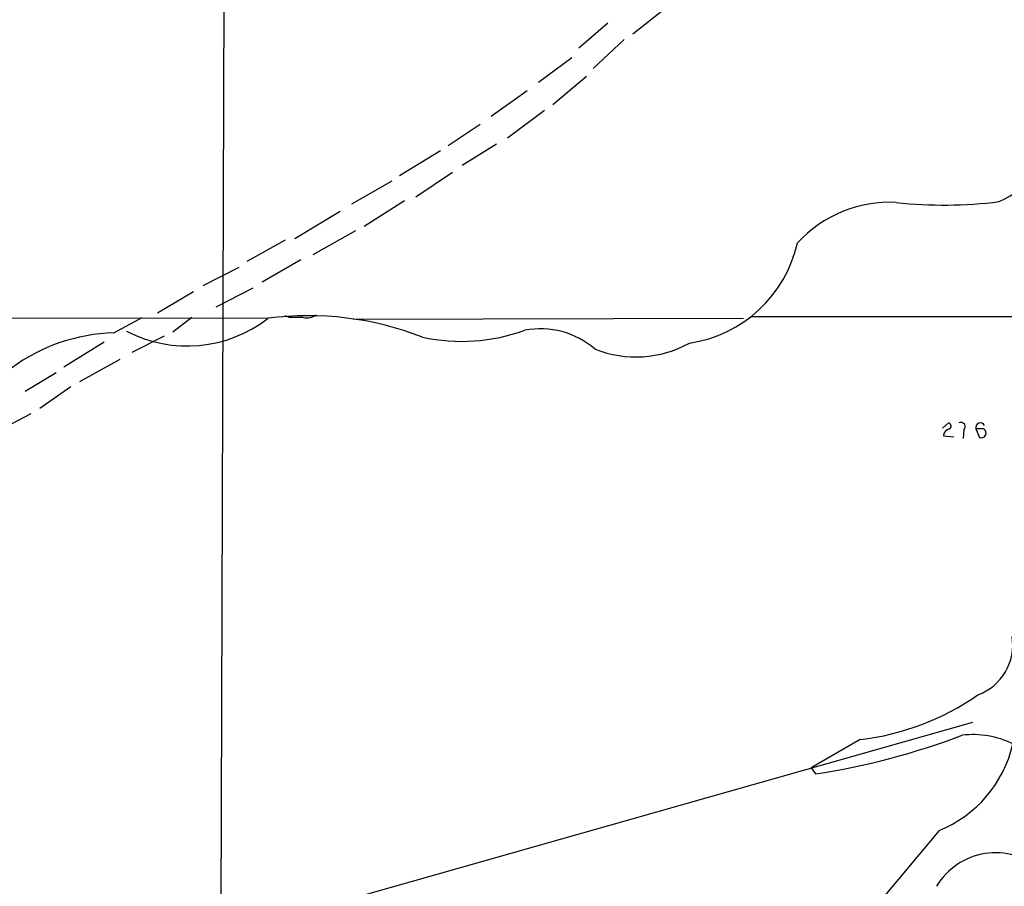
# Model space of a CAD drawing. Extents: x 3 to 1129, y 5 to 933.
# Drawn here: x 611 to 708, y 655 to 740 of the extents above; entities that cross this region are included whole.
import ezdxf

# ---------------------------------------------------------------- set-up
doc = ezdxf.new("R2010")
doc.units = 0
doc.header["$MEASUREMENT"] = 0
doc.layers.add('MAIN', color=5, linetype='CONTINUOUS')

msp = doc.modelspace()

# ---------------------------------------------------------------- linework, layer by layer
at = {"layer": 'MAIN'}
for p, q in [((631.2747, 789.0086), (630.5973, 581.2366)), ((674.7933, 741.5953), (671.4913, 738.9706)), ((669.036, 740.0713), (666.1573, 737.616)), ((670.6447, 738.4626), (667.5967, 735.584)), ((662.178, 734.2293), (665.48, 736.6846)), ((663.6173, 732.028), (666.9193, 734.822)), ((661.0773, 733.3826), (657.5213, 730.8426)), ((662.7707, 731.4353), (659.13, 728.726)), ((656.4207, 730.0806), (653.288, 727.964)), ((658.0293, 728.1333), (654.6427, 726.0166)), ((652.526, 727.456), (648.462, 725.0006)), ((653.7113, 725.3393), (650.0707, 722.884)), ((647.7, 724.4926), (643.7207, 722.2066)), ((648.97, 722.5453), (644.9907, 720.0053)), ((638.1327, 718.82), (642.62, 721.5293)), ((644.144, 719.582), (639.9107, 717.2113)), ((637.2013, 718.6506), (633.3913, 716.534)), ((638.7253, 716.7033), (634.9153, 714.502)), ((632.6293, 715.9413), (629.0733, 714.1633)), ((628.142, 713.5706), (624.586, 711.454)), ((633.984, 713.9093), (630.3433, 712.0466)), ((532.0453, 711.1153), (635.4233, 710.946)), ((620.268, 709.5066), (623.062, 711.0306)), ((627.9727, 711.0306), (626.11, 709.5913)), ((637.6247, 711.0306), (637.2013, 711.2)), ((643.89, 710.8613), (682.4133, 710.946)), ((683.0907, 711.1153), (766.4027, 711.1153)), ((619.3367, 708.5753), (615.3573, 706.12)), ((625.2633, 709.168), (622.046, 707.5593)), ((620.8607, 706.882), (616.8813, 704.6806)), ((611.5473, 703.7493), (614.5953, 705.612)), ((616.0347, 704.1726), (612.9867, 702.056)), ((608.584, 699.6853), (612.14, 701.548)), ((702.056, 700.1086), (702.6487, 700.6166)), ((704.1727, 699.9393), (704.088, 699.0926)), ((705.358, 700.024), (705.6967, 699.1773)), ((706.12, 700.024), (705.358, 700.024)), ((702.1407, 699.3466), (703.1567, 699.262)), ((705.0193, 671.068), (633.0527, 650.6633)), ((693.928, 669.3746), (689.102, 666.5806)), ((689.102, 666.5806), (689.5253, 665.988)), ((701.7173, 660.4), (695.706, 653.2033))]:
    msp.add_line(p, q, dxfattribs=at)
for centre, radius, start, end in [((698.7823, 740.1874), 19.8184, 296.560655, 324.966745), ((696.8712, 709.9738), 12.4173, 87.171282, 137.288106), ((702.2054, 765.4813), 43.3631, 263.74921, 277.20501), ((675.172, 721.2419), 12.8932, 278.507056, 347.250866), ((639.3603, 712.4276), 1.448, 254.744881, 307.874984), ((627.5297, 721.2373), 13.0217, 242.604331, 307.784527), ((639.487, 680.2254), 30.9772, 68.683155, 97.37999), ((638.302, 372.3809), 338.6504, 89.885408, 90.114592), ((620.7585, 691.7258), 17.7876, 91.580157, 126.441292), ((654.6128, 726.8683), 18.2001, 257.739854, 289.952095), ((662.3878, 701.7216), 8.1898, 48.951755, 101.012888), ((671.7912, 718.1174), 10.9836, 248.501595, 298.780444), ((702.5923, 700.3062), 0.3155, 296.548806, 79.701651), ((703.8802, 700.2491), 0.426, 313.354733, 120.387128), ((705.7961, 700.1565), 0.4577, 26.766619, 196.827541), ((702.8885, 699.2903), 0.7499, 101.943746, 175.694466), ((705.8852, 699.6122), 0.474, 246.566501, 60.309089), ((703.7329, 678.7076), 5.2467, 289.999154, 9.068969), ((690.903, 694.8252), 25.6298, 276.778245, 304.791975), ((678.53, 737.1833), 72.0393, 278.779317, 290.707825), ((705.0937, 661.0718), 8.7941, 63.637453, 97.122592), ((697.16, 671.6562), 12.1438, 292.041558, 347.130005), ((707.2973, 651.4032), 6.8, 48.617104, 149.08682)]:
    msp.add_arc(centre, radius, start, end, dxfattribs=at)

doc.saveas('drawing.dxf')
